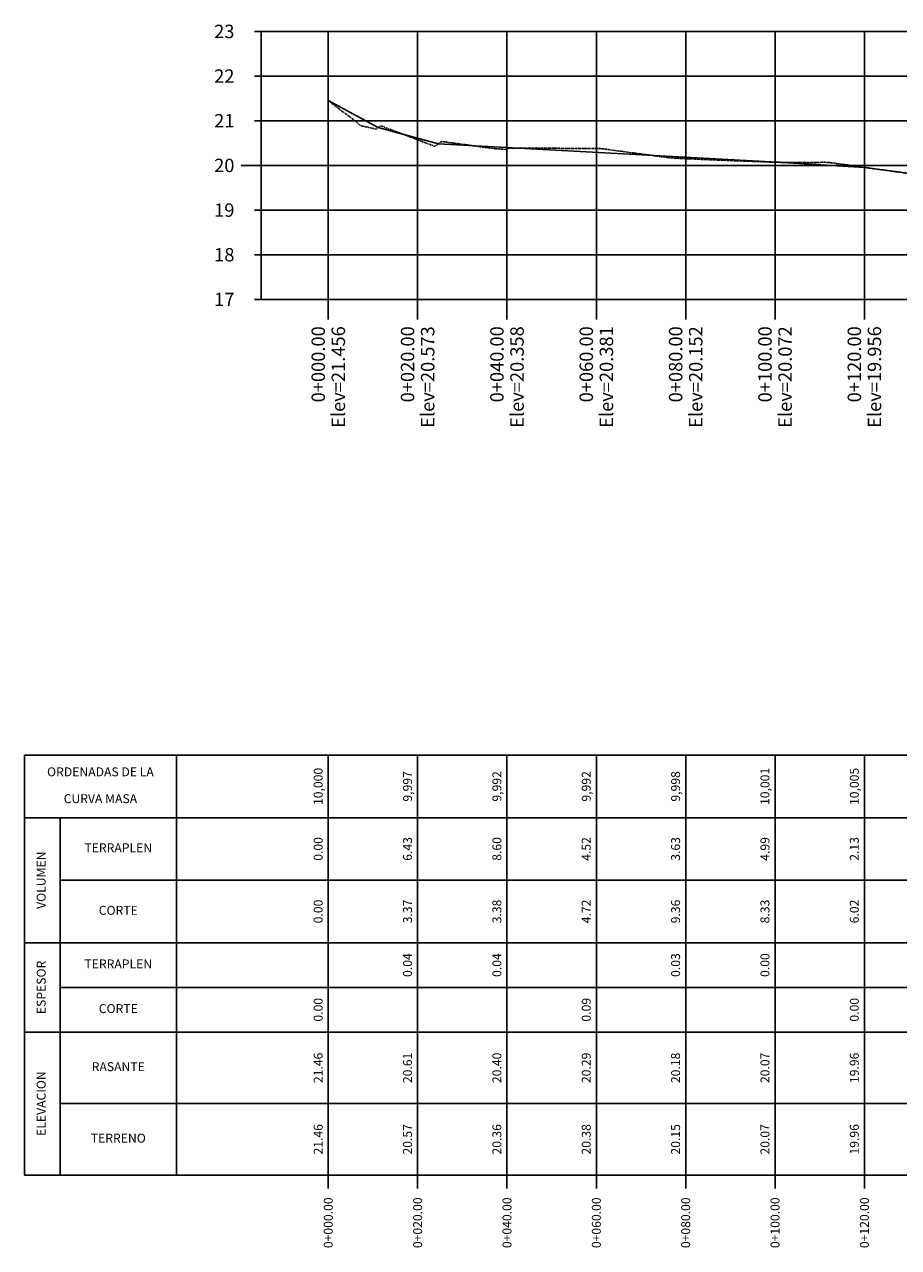
# Model space of a CAD drawing. Units: millimetres. Extents: x 1874 to 3676, y 1652 to 2174.
# Drawn here: x 2389 to 2585, y 1685 to 1958 of the extents above; entities that cross this region are included whole.
import ezdxf
from ezdxf.enums import TextEntityAlignment as Align

# ---------------------------------------------------------------- set-up
doc = ezdxf.new("R2010")
doc.units = ezdxf.units.MM
doc.linetypes.add('SECCION1', pattern=[0.895, 0.45, -0.095, 0.08, -0.095, 0.08, -0.095])
for name, color, linetype in [('CVL_PERF', 2, 'SECCION1'), ('CVL_PERF_CUAD', 1, 'Continuous'), ('CVL_PERF_RET', 8, 'Continuous'), ('CVL_PERF_TX', 2, 'Continuous'), ('CVL_PERF_TX_LIN', 6, 'Continuous'), ('CVL_PERFP', 1, 'Continuous')]:
    doc.layers.add(name, color=color, linetype=linetype)
doc.styles.add('MONOTXT4', font='MONOTXT4.shx')

msp = doc.modelspace()

# ---------------------------------------------------------------- linework, layer by layer
at = {"layer": 'CVL_PERF', "color": 2, "linetype": 'SECCION1', "flags": 128}
msp.add_lwpolyline([(2457.035, 1941.457), (2459.868, 1939.245), (2463.096, 1936.838), (2464.296, 1935.794), (2467.721, 1935.037), (2468.756, 1935.76), (2480.676, 1931.247), (2480.883, 1931.189), (2480.941, 1931.197), (2482.413, 1932.26), (2494.204, 1930.655), (2497.137, 1930.471), (2497.252, 1930.755), (2517.79, 1930.704), (2533.507, 1928.592), (2533.541, 1928.633), (2534.972, 1928.515), (2541.68, 1928.205), (2554.934, 1927.691), (2557.529, 1927.599), (2563.464, 1927.546), (2568.187, 1927.604), (2569.601, 1927.51), (2579.164, 1926.157), (2586.247, 1925.211), (2587.962, 1925.007), (2588.064, 1925.031), (2591.359, 1925.502), (2592.663, 1925.692), (2605.829, 1927.97), (2630.37, 1929.775), (2631.958, 1929.912), (2643.306, 1930.296), (2651.496, 1930.591), (2652.512, 1930.692), (2670.559, 1931.582), (2671.075, 1931.609), (2682.394, 1932.845), (2686.129, 1933.226), (2692.343, 1934.579), (2692.869, 1934.594), (2694.105, 1934.764), (2697.734, 1935.421), (2701.535, 1935.954), (2704.623, 1936.178)], dxfattribs=at)
at = {"layer": 'CVL_PERF_CUAD', "color": 8, "linetype": 'Continuous'}
for p, q in [((2442.035, 1956.9), (2440.535, 1956.9)), ((2442.035, 1946.9), (2440.535, 1946.9)), ((2442.035, 1936.9), (2440.535, 1936.9)), ((2442.035, 1926.9), (2437.535, 1926.9)), ((2442.035, 1916.9), (2440.535, 1916.9)), ((2442.035, 1906.9), (2440.535, 1906.9)), ((2442.035, 1896.9), (2440.535, 1896.9))]:
    msp.add_line(p, q, dxfattribs=at)
at = {"layer": 'CVL_PERF_CUAD', "color": 1, "linetype": 'Continuous'}
for p, q in [((2442.035, 1896.9), (2442.035, 1956.9)), ((2442.035, 1956.9), (2719.623, 1956.9)), ((2442.035, 1896.9), (2719.623, 1896.9)), ((2389.035, 1794.9), (2710.888, 1794.9)), ((2389.035, 1700.9), (2389.035, 1794.9)), ((2423.035, 1700.9), (2423.035, 1794.9)), ((2389.035, 1780.9), (2710.888, 1780.9)), ((2397.035, 1700.9), (2397.035, 1780.9)), ((2397.035, 1766.9), (2710.888, 1766.9)), ((2389.035, 1752.9), (2710.888, 1752.9)), ((2397.035, 1742.9), (2710.888, 1742.9)), ((2389.035, 1732.9), (2710.888, 1732.9)), ((2397.035, 1716.9), (2710.888, 1716.9)), ((2389.035, 1700.9), (2710.888, 1700.9))]:
    msp.add_line(p, q, dxfattribs=at)
at = {"layer": 'CVL_PERF_CUAD', "color": 6, "linetype": 'Continuous'}
for p, q in [((2457.035, 1697.9), (2457.035, 1794.9)), ((2477.035, 1697.9), (2477.035, 1794.9)), ((2497.035, 1697.9), (2497.035, 1794.9)), ((2517.035, 1697.9), (2517.035, 1794.9)), ((2537.035, 1697.9), (2537.035, 1794.9)), ((2557.035, 1697.9), (2557.035, 1794.9)), ((2577.035, 1697.9), (2577.035, 1794.9))]:
    msp.add_line(p, q, dxfattribs=at)
at = {"layer": 'CVL_PERF_RET', "color": 8, "linetype": 'Continuous'}
for p, q in [((2457.035, 1896.9), (2457.035, 1956.9)), ((2477.035, 1896.9), (2477.035, 1956.9)), ((2497.035, 1896.9), (2497.035, 1956.9)), ((2517.035, 1896.9), (2517.035, 1956.9)), ((2537.035, 1896.9), (2537.035, 1956.9)), ((2557.035, 1896.9), (2557.035, 1956.9)), ((2577.035, 1896.9), (2577.035, 1956.9)), ((2442.035, 1946.9), (2719.623, 1946.9)), ((2442.035, 1936.9), (2719.623, 1936.9)), ((2442.035, 1926.9), (2719.623, 1926.9)), ((2442.035, 1916.9), (2719.623, 1916.9)), ((2442.035, 1906.9), (2719.623, 1906.9)), ((2457.035, 1892.4), (2457.035, 1896.9)), ((2477.035, 1892.4), (2477.035, 1896.9)), ((2497.035, 1892.4), (2497.035, 1896.9)), ((2517.035, 1892.4), (2517.035, 1896.9)), ((2537.035, 1892.4), (2537.035, 1896.9)), ((2557.035, 1892.4), (2557.035, 1896.9)), ((2577.035, 1892.4), (2577.035, 1896.9))]:
    msp.add_line(p, q, dxfattribs=at)
at = {"layer": 'CVL_PERFP', "linetype": 'Continuous'}
msp.add_lwpolyline([(2457.035, 1941.457), (2468.238, 1935.399), (2481.677, 1931.728), (2557.529, 1927.599), (2577.035, 1926.458), (2587.962, 1925.007), (2657.035, 1930.915), (2677.035, 1932.26), (2704.623, 1936.178), (2704.623, 1936.178)], dxfattribs=at)

# ---------------------------------------------------------------- texts
at = {"layer": 'CVL_PERF_TX', "color": 2, "style": 'MONOTXT4'}
for s, p in [('23', (2436.035, 1956.9)), ('22', (2436.035, 1946.9)), ('21', (2436.035, 1936.9)), ('20', (2436.035, 1926.9)), ('19', (2436.035, 1916.9)), ('18', (2436.035, 1906.9)), ('17', (2436.035, 1896.9))]:
    msp.add_text(s, height=3, dxfattribs=at).set_placement(p, align=Align.MIDDLE_RIGHT)
for s, height, p in [('0+000.00', 3, (2454.785, 1890.9)), ('Elev=21.456', 3, (2459.285, 1890.9)), ('0+020.00', 3, (2474.785, 1890.9)), ('Elev=20.573', 3, (2479.285, 1890.9)), ('0+040.00', 3, (2494.785, 1890.9)), ('Elev=20.358', 3, (2499.285, 1890.9)), ('0+060.00', 3, (2514.785, 1890.9)), ('Elev=20.381', 3, (2519.285, 1890.9)), ('0+080.00', 3, (2534.785, 1890.9)), ('Elev=20.152', 3, (2539.285, 1890.9)), ('0+100.00', 3, (2554.785, 1890.9)), ('Elev=20.072', 3, (2559.285, 1890.9)), ('0+120.00', 3, (2574.785, 1890.9)), ('Elev=19.956', 3, (2579.285, 1890.9)), ('0+000.00', 2, (2457.035, 1695.9)), ('0+020.00', 2, (2477.035, 1695.9)), ('0+040.00', 2, (2497.035, 1695.9)), ('0+060.00', 2, (2517.035, 1695.9)), ('0+080.00', 2, (2537.035, 1695.9)), ('0+100.00', 2, (2557.035, 1695.9)), ('0+120.00', 2, (2577.035, 1695.9))]:
    msp.add_text(s, height=height, rotation=90, dxfattribs=at).set_placement(p, align=Align.MIDDLE_RIGHT)
for s, p in [('10,000', (2455.035, 1787.9)), ('9,997', (2475.035, 1787.9)), ('9,992', (2495.035, 1787.9)), ('9,992', (2515.035, 1787.9)), ('9,998', (2535.035, 1787.9)), ('10,001', (2555.035, 1787.9)), ('10,005', (2575.035, 1787.9)), ('0.00', (2455.035, 1773.9)), ('6.43', (2475.035, 1773.9)), ('8.60', (2495.035, 1773.9)), ('4.52', (2515.035, 1773.9)), ('3.63', (2535.035, 1773.9)), ('4.99', (2555.035, 1773.9)), ('2.13', (2575.035, 1773.9)), ('0.00', (2455.035, 1759.9)), ('3.37', (2475.035, 1759.9)), ('3.38', (2495.035, 1759.9)), ('4.72', (2515.035, 1759.9)), ('9.36', (2535.035, 1759.9)), ('8.33', (2555.035, 1759.9)), ('6.02', (2575.035, 1759.9)), ('0.04', (2475.035, 1747.9)), ('0.04', (2495.035, 1747.9)), ('0.03', (2535.035, 1747.9)), ('0.00', (2555.035, 1747.9)), ('0.00', (2455.035, 1737.9)), ('0.09', (2515.035, 1737.9)), ('0.00', (2575.035, 1737.9)), ('21.46', (2455.035, 1724.9)), ('20.61', (2475.035, 1724.9)), ('20.40', (2495.035, 1724.9)), ('20.29', (2515.035, 1724.9)), ('20.18', (2535.035, 1724.9)), ('20.07', (2555.035, 1724.9)), ('19.96', (2575.035, 1724.9)), ('21.46', (2455.035, 1708.9)), ('20.57', (2475.035, 1708.9)), ('20.36', (2495.035, 1708.9)), ('20.38', (2515.035, 1708.9)), ('20.15', (2535.035, 1708.9)), ('20.07', (2555.035, 1708.9)), ('19.96', (2575.035, 1708.9))]:
    msp.add_text(s, height=2, rotation=90, dxfattribs=at).set_placement(p, align=Align.MIDDLE)
at = {"layer": 'CVL_PERF_TX_LIN', "color": 2, "style": 'MONOTXT4'}
for s, p in [('ORDENADAS DE LA', (2406.035, 1790.9)), ('CURVA MASA', (2406.035, 1784.9)), ('TERRAPLEN', (2410.035, 1773.9)), ('CORTE', (2410.035, 1759.9)), ('TERRAPLEN', (2410.035, 1747.9)), ('CORTE', (2410.035, 1737.9)), ('RASANTE', (2410.035, 1724.9)), ('TERRENO', (2410.035, 1708.9))]:
    msp.add_text(s, height=2, dxfattribs=at).set_placement(p, align=Align.MIDDLE)
for s, p in [('VOLUMEN', (2393.035, 1766.9)), ('ESPESOR', (2393.035, 1742.9)), ('ELEVACION', (2393.035, 1716.9))]:
    msp.add_text(s, height=2, rotation=90, dxfattribs=at).set_placement(p, align=Align.MIDDLE)

doc.saveas('drawing.dxf')
